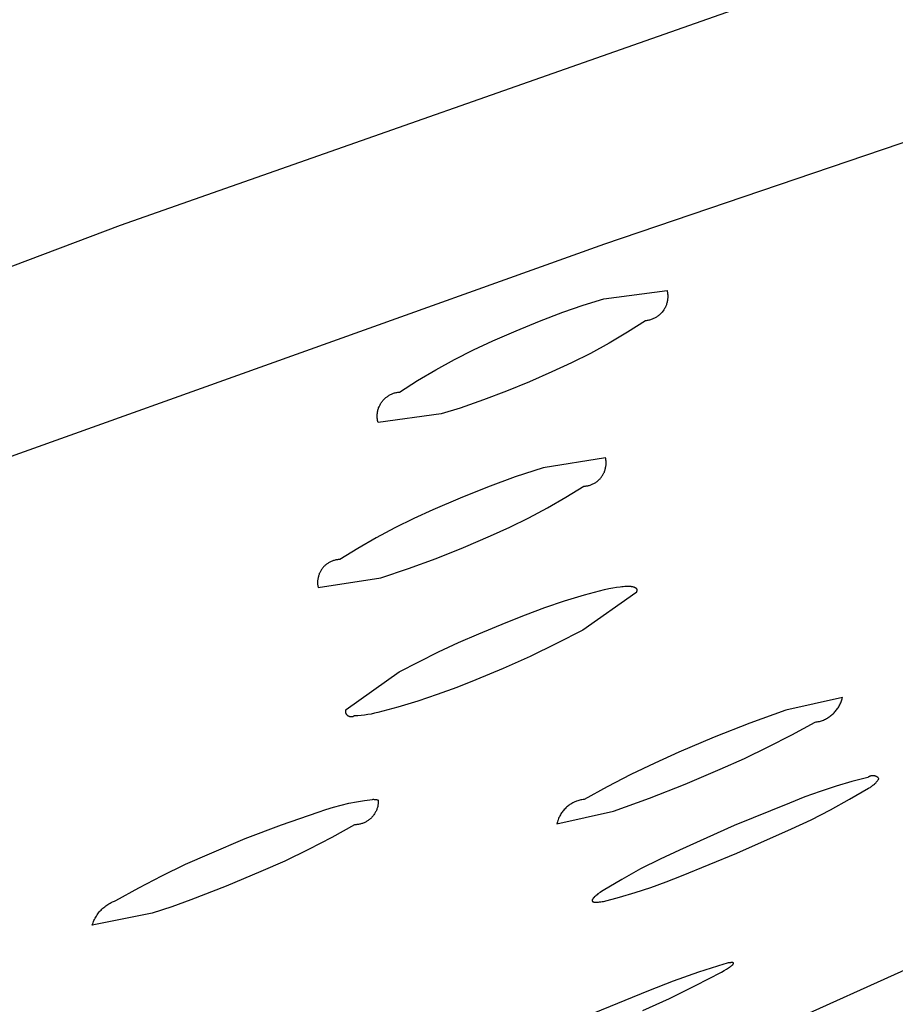
# Model space of a CAD drawing. Units: millimetres. Extents: x -531 to 732, y -796 to 877.
# Drawn here: x -306 to -297, y -272 to -261 of the extents above; entities that cross this region are included whole.
import ezdxf

# ---------------------------------------------------------------- set-up
doc = ezdxf.new("R2010")
doc.units = ezdxf.units.MM
doc.header["$MEASUREMENT"] = 0
doc.layers.add('Default', color=7, linetype='Continuous', true_color=0x000000)

msp = doc.modelspace()

# ---------------------------------------------------------------- linework, layer by layer
at = {"layer": 'Default', "color": 7, "true_color": 0xffffff}
for p, q in [((-295.983, -259.784), (-305.354, -263.077)), ((-299.855, -263.285), (-295.453, -261.789)), ((-305.354, -263.077), (-319.605, -268.457)), ((-309.154, -266.617), (-299.855, -263.285)), ((-299.867, -263.911), (-299.15, -263.817)), ((-299.15, -263.817), (-299.148, -263.826)), ((-299.148, -263.826), (-299.146, -263.835)), ((-299.146, -263.835), (-299.144, -263.845)), ((-299.144, -263.845), (-299.143, -263.854)), ((-299.143, -263.854), (-299.142, -263.864)), ((-299.142, -263.902), (-299.143, -263.912)), ((-299.142, -263.864), (-299.142, -263.873)), ((-299.142, -263.873), (-299.142, -263.883)), ((-299.142, -263.883), (-299.142, -263.892)), ((-299.142, -263.892), (-299.142, -263.902)), ((-300.33, -264.063), (-300.1, -263.984)), ((-300.1, -263.984), (-299.867, -263.911)), ((-299.172, -264.012), (-299.177, -264.02)), ((-299.168, -264.003), (-299.172, -264.012)), ((-299.164, -263.995), (-299.168, -264.003)), ((-299.161, -263.986), (-299.164, -263.995)), ((-299.157, -263.977), (-299.161, -263.986)), ((-299.154, -263.968), (-299.157, -263.977)), ((-299.151, -263.959), (-299.154, -263.968)), ((-299.149, -263.949), (-299.151, -263.959)), ((-299.147, -263.94), (-299.149, -263.949)), ((-299.145, -263.931), (-299.147, -263.94)), ((-299.144, -263.921), (-299.145, -263.931)), ((-299.143, -263.912), (-299.144, -263.921)), ((-300.598, -264.165), (-300.33, -264.063)), ((-299.285, -264.127), (-299.293, -264.131)), ((-299.276, -264.122), (-299.285, -264.127)), ((-299.268, -264.117), (-299.276, -264.122)), ((-299.26, -264.112), (-299.268, -264.117)), ((-299.253, -264.106), (-299.26, -264.112)), ((-299.245, -264.1), (-299.253, -264.106)), ((-299.238, -264.094), (-299.245, -264.1)), ((-299.23, -264.088), (-299.238, -264.094)), ((-299.223, -264.081), (-299.23, -264.088)), ((-299.217, -264.074), (-299.223, -264.081)), ((-299.21, -264.067), (-299.217, -264.074)), ((-299.204, -264.06), (-299.21, -264.067)), ((-299.198, -264.052), (-299.204, -264.06)), ((-299.192, -264.045), (-299.198, -264.052)), ((-299.187, -264.037), (-299.192, -264.045)), ((-299.182, -264.029), (-299.187, -264.037)), ((-299.177, -264.02), (-299.182, -264.029)), ((-300.863, -264.274), (-300.598, -264.165)), ((-299.394, -264.16), (-299.598, -264.29)), ((-299.385, -264.159), (-299.394, -264.16)), ((-299.375, -264.157), (-299.385, -264.159)), ((-299.366, -264.156), (-299.375, -264.157)), ((-299.356, -264.154), (-299.366, -264.156)), ((-299.347, -264.151), (-299.356, -264.154)), ((-299.338, -264.149), (-299.347, -264.151)), ((-299.329, -264.146), (-299.338, -264.149)), ((-299.32, -264.143), (-299.329, -264.146)), ((-299.311, -264.139), (-299.32, -264.143)), ((-299.302, -264.135), (-299.311, -264.139)), ((-299.293, -264.131), (-299.302, -264.135)), ((-301.125, -264.389), (-300.863, -264.274)), ((-299.598, -264.29), (-299.806, -264.413)), ((-301.345, -264.49), (-301.125, -264.389)), ((-299.806, -264.413), (-300.018, -264.529)), ((-301.562, -264.599), (-301.345, -264.49)), ((-300.018, -264.529), (-300.235, -264.638)), ((-301.774, -264.715), (-301.562, -264.599)), ((-300.235, -264.638), (-300.455, -264.739)), ((-301.982, -264.839), (-301.774, -264.715)), ((-300.455, -264.739), (-300.711, -264.852)), ((-302.186, -264.969), (-301.982, -264.839)), ((-300.711, -264.852), (-300.97, -264.958)), ((-302.333, -265.026), (-302.325, -265.021)), ((-302.325, -265.021), (-302.318, -265.015)), ((-302.318, -265.015), (-302.31, -265.01)), ((-302.31, -265.01), (-302.302, -265.005)), ((-302.302, -265.005), (-302.294, -265.001)), ((-302.294, -265.001), (-302.285, -264.996)), ((-302.285, -264.996), (-302.277, -264.992)), ((-302.277, -264.992), (-302.268, -264.989)), ((-302.268, -264.989), (-302.259, -264.985)), ((-302.259, -264.985), (-302.251, -264.982)), ((-302.251, -264.982), (-302.242, -264.979)), ((-302.242, -264.979), (-302.233, -264.977)), ((-302.233, -264.977), (-302.223, -264.975)), ((-302.223, -264.975), (-302.214, -264.973)), ((-302.214, -264.973), (-302.205, -264.971)), ((-302.205, -264.971), (-302.196, -264.97)), ((-302.196, -264.97), (-302.186, -264.969)), ((-300.97, -264.958), (-301.231, -265.058)), ((-302.417, -265.137), (-302.413, -265.128)), ((-302.413, -265.128), (-302.409, -265.12)), ((-302.409, -265.12), (-302.405, -265.112)), ((-302.405, -265.112), (-302.4, -265.103)), ((-302.4, -265.103), (-302.396, -265.095)), ((-302.396, -265.095), (-302.39, -265.088)), ((-302.39, -265.088), (-302.385, -265.08)), ((-302.385, -265.08), (-302.379, -265.073)), ((-302.379, -265.073), (-302.373, -265.065)), ((-302.373, -265.065), (-302.367, -265.058)), ((-302.367, -265.058), (-302.361, -265.051)), ((-302.361, -265.051), (-302.354, -265.045)), ((-302.354, -265.045), (-302.347, -265.038)), ((-302.347, -265.038), (-302.34, -265.032)), ((-302.34, -265.032), (-302.333, -265.026)), ((-301.231, -265.058), (-301.496, -265.15)), ((-302.438, -265.238), (-302.437, -265.228)), ((-302.438, -265.247), (-302.438, -265.238)), ((-302.437, -265.219), (-302.436, -265.209)), ((-302.437, -265.228), (-302.437, -265.219)), ((-302.436, -265.209), (-302.435, -265.2)), ((-302.435, -265.2), (-302.433, -265.191)), ((-302.433, -265.191), (-302.431, -265.182)), ((-302.431, -265.182), (-302.429, -265.173)), ((-302.429, -265.173), (-302.426, -265.164)), ((-301.711, -265.216), (-302.428, -265.312)), ((-302.426, -265.164), (-302.424, -265.155)), ((-302.424, -265.155), (-302.421, -265.146)), ((-302.421, -265.146), (-302.417, -265.137)), ((-301.496, -265.15), (-301.711, -265.216)), ((-302.437, -265.256), (-302.438, -265.247)), ((-302.437, -265.266), (-302.437, -265.256)), ((-302.436, -265.275), (-302.437, -265.266)), ((-302.434, -265.284), (-302.436, -265.275)), ((-302.433, -265.293), (-302.434, -265.284)), ((-302.431, -265.303), (-302.433, -265.293)), ((-302.428, -265.312), (-302.431, -265.303)), ((-299.847, -265.716), (-300.555, -265.827)), ((-299.845, -265.725), (-299.847, -265.716)), ((-299.844, -265.734), (-299.845, -265.725)), ((-299.843, -265.743), (-299.844, -265.734)), ((-299.842, -265.752), (-299.843, -265.743)), ((-299.843, -265.806), (-299.842, -265.797)), ((-299.841, -265.761), (-299.842, -265.752)), ((-299.842, -265.797), (-299.841, -265.788)), ((-299.841, -265.77), (-299.841, -265.761)), ((-299.841, -265.779), (-299.841, -265.77)), ((-299.841, -265.788), (-299.841, -265.779)), ((-300.555, -265.827), (-300.873, -265.932)), ((-299.888, -265.924), (-299.883, -265.916)), ((-299.883, -265.916), (-299.878, -265.908)), ((-299.878, -265.908), (-299.873, -265.901)), ((-299.873, -265.901), (-299.869, -265.893)), ((-299.869, -265.893), (-299.865, -265.884)), ((-299.865, -265.884), (-299.861, -265.876)), ((-299.861, -265.876), (-299.858, -265.868)), ((-299.858, -265.868), (-299.855, -265.859)), ((-299.855, -265.859), (-299.852, -265.851)), ((-299.852, -265.851), (-299.85, -265.842)), ((-299.85, -265.842), (-299.848, -265.833)), ((-299.848, -265.833), (-299.846, -265.824)), ((-299.846, -265.824), (-299.844, -265.815)), ((-299.844, -265.815), (-299.843, -265.806)), ((-300.873, -265.932), (-301.187, -266.046)), ((-300.041, -266.029), (-300.032, -266.027)), ((-300.032, -266.027), (-300.023, -266.024)), ((-300.023, -266.024), (-300.015, -266.021)), ((-300.015, -266.021), (-300.006, -266.018)), ((-300.006, -266.018), (-299.998, -266.015)), ((-299.998, -266.015), (-299.99, -266.011)), ((-299.99, -266.011), (-299.982, -266.007)), ((-299.982, -266.007), (-299.974, -266.002)), ((-299.974, -266.002), (-299.966, -265.998)), ((-299.966, -265.998), (-299.958, -265.993)), ((-299.958, -265.993), (-299.951, -265.988)), ((-299.951, -265.988), (-299.943, -265.982)), ((-299.943, -265.982), (-299.936, -265.977)), ((-299.936, -265.977), (-299.93, -265.971)), ((-299.93, -265.971), (-299.923, -265.965)), ((-299.923, -265.965), (-299.916, -265.958)), ((-299.916, -265.958), (-299.91, -265.952)), ((-299.91, -265.952), (-299.904, -265.945)), ((-299.904, -265.945), (-299.898, -265.938)), ((-299.898, -265.938), (-299.893, -265.931)), ((-299.893, -265.931), (-299.888, -265.924)), ((-301.187, -266.046), (-301.498, -266.171)), ((-300.298, -266.162), (-300.094, -266.037)), ((-300.094, -266.037), (-300.085, -266.036)), ((-300.085, -266.036), (-300.076, -266.035)), ((-300.076, -266.035), (-300.067, -266.034)), ((-300.067, -266.034), (-300.058, -266.033)), ((-300.058, -266.033), (-300.049, -266.031)), ((-300.049, -266.031), (-300.041, -266.029)), ((-301.498, -266.171), (-301.805, -266.305)), ((-300.506, -266.282), (-300.298, -266.162)), ((-301.805, -266.305), (-302.023, -266.404)), ((-300.718, -266.395), (-300.506, -266.282)), ((-302.023, -266.404), (-302.238, -266.51)), ((-300.932, -266.501), (-300.718, -266.395)), ((-302.238, -266.51), (-302.45, -266.623)), ((-301.151, -266.6), (-300.932, -266.501)), ((-302.45, -266.623), (-302.658, -266.743)), ((-301.457, -266.734), (-301.151, -266.6)), ((-302.658, -266.743), (-302.862, -266.869)), ((-301.767, -266.858), (-301.457, -266.734)), ((-303.012, -266.922), (-303.019, -266.928)), ((-303.005, -266.917), (-303.012, -266.922)), ((-302.998, -266.912), (-303.005, -266.917)), ((-302.99, -266.907), (-302.998, -266.912)), ((-302.982, -266.902), (-302.99, -266.907)), ((-302.974, -266.898), (-302.982, -266.902)), ((-302.966, -266.894), (-302.974, -266.898)), ((-302.958, -266.89), (-302.966, -266.894)), ((-302.95, -266.887), (-302.958, -266.89)), ((-302.941, -266.884), (-302.95, -266.887)), ((-302.933, -266.881), (-302.941, -266.884)), ((-302.924, -266.878), (-302.933, -266.881)), ((-302.915, -266.876), (-302.924, -266.878)), ((-302.906, -266.874), (-302.915, -266.876)), ((-302.898, -266.872), (-302.906, -266.874)), ((-302.889, -266.871), (-302.898, -266.872)), ((-302.88, -266.87), (-302.889, -266.871)), ((-302.871, -266.869), (-302.88, -266.87)), ((-302.862, -266.869), (-302.871, -266.869)), ((-302.081, -266.972), (-301.767, -266.858)), ((-303.094, -267.029), (-303.097, -267.037)), ((-303.09, -267.02), (-303.094, -267.029)), ((-303.086, -267.012), (-303.09, -267.02)), ((-303.082, -267.004), (-303.086, -267.012)), ((-303.078, -266.996), (-303.082, -267.004)), ((-303.073, -266.989), (-303.078, -266.996)), ((-303.068, -266.981), (-303.073, -266.989)), ((-303.063, -266.974), (-303.068, -266.981)), ((-303.057, -266.967), (-303.063, -266.974)), ((-303.052, -266.96), (-303.057, -266.967)), ((-303.046, -266.953), (-303.052, -266.96)), ((-303.039, -266.946), (-303.046, -266.953)), ((-303.033, -266.94), (-303.039, -266.946)), ((-303.026, -266.934), (-303.033, -266.94)), ((-303.019, -266.928), (-303.026, -266.934)), ((-302.398, -267.076), (-302.081, -266.972)), ((-303.113, -267.107), (-303.114, -267.116)), ((-303.114, -267.116), (-303.114, -267.125)), ((-303.114, -267.125), (-303.114, -267.134)), ((-303.114, -267.134), (-303.113, -267.143)), ((-303.112, -267.098), (-303.113, -267.107)), ((-303.113, -267.143), (-303.113, -267.152)), ((-303.111, -267.089), (-303.112, -267.098)), ((-303.109, -267.08), (-303.111, -267.089)), ((-303.108, -267.072), (-303.109, -267.08)), ((-303.105, -267.063), (-303.108, -267.072)), ((-303.107, -267.188), (-302.398, -267.076)), ((-303.103, -267.054), (-303.105, -267.063)), ((-303.1, -267.046), (-303.103, -267.054)), ((-303.097, -267.037), (-303.1, -267.046)), ((-303.113, -267.152), (-303.112, -267.161)), ((-303.112, -267.161), (-303.11, -267.17)), ((-303.11, -267.17), (-303.109, -267.179)), ((-303.109, -267.179), (-303.107, -267.188)), ((-299.502, -267.247), (-300.106, -267.67)), ((-300.087, -267.271), (-299.861, -267.21)), ((-299.861, -267.21), (-299.811, -267.199)), ((-299.811, -267.199), (-299.765, -267.19)), ((-299.765, -267.19), (-299.722, -267.183)), ((-299.722, -267.183), (-299.683, -267.177)), ((-299.683, -267.177), (-299.664, -267.175)), ((-299.664, -267.175), (-299.647, -267.173)), ((-299.647, -267.173), (-299.63, -267.172)), ((-299.63, -267.172), (-299.614, -267.171)), ((-299.614, -267.171), (-299.6, -267.171)), ((-299.6, -267.171), (-299.586, -267.171)), ((-299.586, -267.171), (-299.579, -267.171)), ((-299.579, -267.171), (-299.573, -267.171)), ((-299.573, -267.171), (-299.567, -267.172)), ((-299.567, -267.172), (-299.561, -267.172)), ((-299.561, -267.172), (-299.555, -267.173)), ((-299.555, -267.173), (-299.55, -267.174)), ((-299.55, -267.174), (-299.544, -267.174)), ((-299.544, -267.174), (-299.54, -267.175)), ((-299.54, -267.175), (-299.535, -267.177)), ((-299.535, -267.177), (-299.533, -267.177)), ((-299.533, -267.177), (-299.53, -267.178)), ((-299.53, -267.178), (-299.528, -267.178)), ((-299.528, -267.178), (-299.526, -267.179)), ((-299.526, -267.179), (-299.524, -267.18)), ((-299.524, -267.18), (-299.522, -267.181)), ((-299.522, -267.181), (-299.52, -267.181)), ((-299.52, -267.181), (-299.519, -267.182)), ((-299.519, -267.182), (-299.517, -267.183)), ((-299.517, -267.183), (-299.515, -267.184)), ((-299.515, -267.184), (-299.514, -267.185)), ((-299.514, -267.185), (-299.512, -267.185)), ((-299.512, -267.185), (-299.51, -267.186)), ((-299.51, -267.186), (-299.509, -267.187)), ((-299.509, -267.187), (-299.508, -267.188)), ((-299.508, -267.188), (-299.507, -267.189)), ((-299.507, -267.189), (-299.506, -267.189)), ((-299.506, -267.189), (-299.506, -267.19)), ((-299.506, -267.19), (-299.505, -267.19)), ((-299.505, -267.19), (-299.504, -267.191)), ((-299.504, -267.191), (-299.504, -267.191)), ((-299.504, -267.191), (-299.503, -267.192)), ((-299.503, -267.192), (-299.503, -267.192)), ((-299.503, -267.192), (-299.502, -267.193)), ((-299.502, -267.193), (-299.502, -267.193)), ((-299.502, -267.193), (-299.501, -267.194)), ((-299.501, -267.245), (-299.502, -267.247)), ((-299.501, -267.194), (-299.501, -267.195)), ((-299.501, -267.195), (-299.5, -267.195)), ((-299.5, -267.243), (-299.501, -267.245)), ((-299.5, -267.195), (-299.5, -267.196)), ((-299.5, -267.196), (-299.499, -267.196)), ((-299.499, -267.241), (-299.5, -267.243)), ((-299.499, -267.196), (-299.499, -267.197)), ((-299.499, -267.197), (-299.498, -267.198)), ((-299.498, -267.239), (-299.499, -267.241)), ((-299.498, -267.198), (-299.498, -267.198)), ((-299.498, -267.198), (-299.498, -267.199)), ((-299.498, -267.199), (-299.497, -267.199)), ((-299.497, -267.237), (-299.498, -267.239)), ((-299.497, -267.199), (-299.497, -267.2)), ((-299.497, -267.2), (-299.497, -267.201)), ((-299.497, -267.201), (-299.496, -267.201)), ((-299.496, -267.233), (-299.497, -267.235)), ((-299.497, -267.235), (-299.497, -267.237)), ((-299.496, -267.201), (-299.496, -267.202)), ((-299.496, -267.202), (-299.496, -267.203)), ((-299.496, -267.203), (-299.495, -267.203)), ((-299.495, -267.231), (-299.496, -267.233)), ((-299.495, -267.203), (-299.495, -267.204)), ((-299.495, -267.204), (-299.495, -267.205)), ((-299.495, -267.205), (-299.495, -267.205)), ((-299.495, -267.205), (-299.494, -267.206)), ((-299.494, -267.228), (-299.495, -267.23)), ((-299.495, -267.23), (-299.495, -267.231)), ((-299.494, -267.206), (-299.494, -267.207)), ((-299.494, -267.207), (-299.494, -267.207)), ((-299.494, -267.207), (-299.494, -267.208)), ((-299.494, -267.208), (-299.494, -267.209)), ((-299.494, -267.209), (-299.493, -267.21)), ((-299.493, -267.223), (-299.494, -267.224)), ((-299.494, -267.224), (-299.494, -267.226)), ((-299.494, -267.226), (-299.494, -267.228)), ((-299.493, -267.21), (-299.493, -267.21)), ((-299.493, -267.21), (-299.493, -267.211)), ((-299.493, -267.211), (-299.493, -267.212)), ((-299.493, -267.212), (-299.493, -267.212)), ((-299.493, -267.212), (-299.493, -267.213)), ((-299.493, -267.213), (-299.493, -267.214)), ((-299.493, -267.214), (-299.493, -267.215)), ((-299.493, -267.215), (-299.493, -267.216)), ((-299.493, -267.216), (-299.493, -267.216)), ((-299.493, -267.216), (-299.493, -267.217)), ((-299.493, -267.217), (-299.493, -267.218)), ((-299.493, -267.218), (-299.493, -267.219)), ((-299.493, -267.219), (-299.493, -267.219)), ((-299.493, -267.219), (-299.493, -267.22)), ((-299.493, -267.22), (-299.493, -267.221)), ((-299.493, -267.221), (-299.493, -267.223)), ((-300.535, -267.414), (-300.312, -267.339)), ((-300.312, -267.339), (-300.087, -267.271)), ((-300.755, -267.495), (-300.535, -267.414)), ((-301.286, -267.712), (-300.973, -267.582)), ((-300.973, -267.582), (-300.755, -267.495)), ((-300.106, -267.67), (-300.403, -267.823)), ((-301.742, -267.917), (-301.515, -267.811)), ((-301.515, -267.811), (-301.286, -267.712)), ((-301.966, -268.028), (-301.742, -267.917)), ((-300.403, -267.823), (-300.704, -267.968)), ((-302.187, -268.145), (-301.966, -268.028)), ((-300.704, -267.968), (-301.009, -268.105)), ((-302.79, -268.569), (-302.187, -268.145)), ((-301.009, -268.105), (-301.318, -268.233)), ((-301.318, -268.233), (-301.536, -268.32)), ((-301.536, -268.32), (-301.756, -268.401)), ((-301.978, -268.475), (-302.203, -268.543)), ((-301.756, -268.401), (-301.978, -268.475)), ((-289.671, -268.475), (-298.181, -272.304)), ((-297.161, -268.436), (-297.801, -268.578)), ((-297.18, -268.495), (-297.175, -268.483)), ((-297.175, -268.483), (-297.171, -268.472)), ((-297.171, -268.472), (-297.168, -268.46)), ((-297.168, -268.46), (-297.164, -268.448)), ((-297.164, -268.448), (-297.161, -268.436)), ((-302.795, -268.592), (-302.794, -268.589)), ((-302.795, -268.594), (-302.795, -268.592)), ((-302.795, -268.596), (-302.795, -268.594)), ((-302.794, -268.598), (-302.795, -268.596)), ((-302.794, -268.583), (-302.793, -268.581)), ((-302.794, -268.585), (-302.794, -268.583)), ((-302.794, -268.587), (-302.794, -268.585)), ((-302.794, -268.589), (-302.794, -268.587)), ((-302.794, -268.6), (-302.794, -268.598)), ((-302.793, -268.579), (-302.792, -268.577)), ((-302.793, -268.581), (-302.793, -268.579)), ((-302.792, -268.575), (-302.791, -268.573)), ((-302.792, -268.577), (-302.792, -268.575)), ((-302.791, -268.573), (-302.79, -268.571)), ((-302.79, -268.571), (-302.79, -268.569)), ((-302.203, -268.543), (-302.429, -268.605)), ((-297.801, -268.578), (-298.21, -268.725)), ((-297.254, -268.607), (-297.245, -268.598)), ((-297.245, -268.598), (-297.237, -268.589)), ((-297.237, -268.589), (-297.23, -268.58)), ((-297.23, -268.58), (-297.222, -268.57)), ((-297.222, -268.57), (-297.215, -268.56)), ((-297.215, -268.56), (-297.208, -268.55)), ((-297.208, -268.55), (-297.202, -268.539)), ((-297.202, -268.539), (-297.196, -268.528)), ((-297.196, -268.528), (-297.19, -268.517)), ((-297.19, -268.517), (-297.185, -268.506)), ((-297.185, -268.506), (-297.18, -268.495)), ((-302.794, -268.602), (-302.794, -268.6)), ((-302.794, -268.604), (-302.794, -268.602)), ((-302.793, -268.607), (-302.794, -268.604)), ((-302.793, -268.609), (-302.793, -268.607)), ((-302.792, -268.611), (-302.793, -268.609)), ((-302.791, -268.613), (-302.792, -268.611)), ((-302.791, -268.615), (-302.791, -268.613)), ((-302.79, -268.617), (-302.791, -268.615)), ((-302.789, -268.619), (-302.79, -268.617)), ((-302.788, -268.621), (-302.789, -268.619)), ((-302.787, -268.623), (-302.788, -268.621)), ((-302.786, -268.624), (-302.787, -268.623)), ((-302.785, -268.626), (-302.786, -268.624)), ((-302.784, -268.628), (-302.785, -268.626)), ((-302.782, -268.63), (-302.784, -268.628)), ((-302.781, -268.632), (-302.782, -268.63)), ((-302.78, -268.633), (-302.781, -268.632)), ((-302.778, -268.635), (-302.78, -268.633)), ((-302.777, -268.636), (-302.778, -268.635)), ((-302.775, -268.638), (-302.777, -268.636)), ((-302.774, -268.639), (-302.775, -268.638)), ((-302.772, -268.641), (-302.774, -268.639)), ((-302.77, -268.642), (-302.772, -268.641)), ((-302.769, -268.643), (-302.77, -268.642)), ((-302.767, -268.645), (-302.769, -268.643)), ((-302.765, -268.646), (-302.767, -268.645)), ((-302.763, -268.647), (-302.765, -268.646)), ((-302.761, -268.648), (-302.763, -268.647)), ((-302.759, -268.649), (-302.761, -268.648)), ((-302.757, -268.65), (-302.759, -268.649)), ((-302.755, -268.651), (-302.757, -268.65)), ((-302.753, -268.651), (-302.755, -268.651)), ((-302.751, -268.652), (-302.753, -268.651)), ((-302.749, -268.653), (-302.751, -268.652)), ((-302.747, -268.653), (-302.749, -268.653)), ((-302.745, -268.654), (-302.747, -268.653)), ((-302.743, -268.654), (-302.745, -268.654)), ((-302.741, -268.654), (-302.743, -268.654)), ((-302.739, -268.655), (-302.741, -268.654)), ((-302.737, -268.655), (-302.739, -268.655)), ((-302.735, -268.655), (-302.737, -268.655)), ((-302.732, -268.655), (-302.735, -268.655)), ((-302.73, -268.655), (-302.732, -268.655)), ((-302.728, -268.655), (-302.73, -268.655)), ((-302.726, -268.654), (-302.728, -268.655)), ((-302.724, -268.654), (-302.726, -268.654)), ((-302.722, -268.654), (-302.724, -268.654)), ((-302.72, -268.653), (-302.722, -268.654)), ((-302.717, -268.653), (-302.72, -268.653)), ((-302.715, -268.652), (-302.717, -268.653)), ((-302.713, -268.652), (-302.715, -268.652)), ((-302.711, -268.651), (-302.713, -268.652)), ((-302.709, -268.65), (-302.711, -268.651)), ((-302.707, -268.649), (-302.709, -268.65)), ((-302.705, -268.648), (-302.707, -268.649)), ((-302.703, -268.647), (-302.705, -268.648)), ((-302.702, -268.646), (-302.703, -268.647)), ((-302.7, -268.645), (-302.702, -268.646)), ((-302.698, -268.644), (-302.7, -268.645)), ((-302.659, -268.642), (-302.698, -268.644)), ((-302.62, -268.639), (-302.659, -268.642)), ((-302.582, -268.634), (-302.62, -268.639)), ((-302.543, -268.629), (-302.582, -268.634)), ((-302.505, -268.622), (-302.543, -268.629)), ((-302.467, -268.614), (-302.505, -268.622)), ((-302.429, -268.605), (-302.467, -268.614)), ((-297.458, -268.712), (-297.446, -268.71)), ((-297.446, -268.71), (-297.434, -268.708)), ((-297.434, -268.708), (-297.422, -268.705)), ((-297.422, -268.705), (-297.41, -268.702)), ((-297.41, -268.702), (-297.399, -268.698)), ((-297.399, -268.698), (-297.387, -268.694)), ((-297.387, -268.694), (-297.375, -268.69)), ((-297.375, -268.69), (-297.364, -268.685)), ((-297.364, -268.685), (-297.353, -268.68)), ((-297.353, -268.68), (-297.342, -268.674)), ((-297.342, -268.674), (-297.331, -268.668)), ((-297.331, -268.668), (-297.321, -268.662)), ((-297.321, -268.662), (-297.31, -268.655)), ((-297.31, -268.655), (-297.3, -268.648)), ((-297.3, -268.648), (-297.29, -268.64)), ((-297.29, -268.64), (-297.281, -268.633)), ((-297.281, -268.633), (-297.272, -268.625)), ((-297.272, -268.625), (-297.263, -268.616)), ((-297.263, -268.616), (-297.254, -268.607)), ((-298.21, -268.725), (-298.615, -268.885)), ((-297.734, -268.858), (-297.471, -268.714)), ((-297.471, -268.714), (-297.458, -268.712)), ((-298.615, -268.885), (-299.015, -269.056)), ((-298.001, -268.995), (-297.734, -268.858)), ((-298.272, -269.125), (-298.001, -268.995)), ((-299.015, -269.056), (-299.289, -269.179)), ((-298.546, -269.248), (-298.272, -269.125)), ((-299.289, -269.179), (-299.56, -269.309)), ((-298.945, -269.419), (-298.546, -269.248)), ((-299.56, -269.309), (-299.827, -269.447)), ((-296.873, -269.342), (-297.054, -269.389)), ((-296.87, -269.34), (-296.873, -269.342)), ((-296.868, -269.338), (-296.87, -269.34)), ((-296.865, -269.336), (-296.868, -269.338)), ((-296.863, -269.335), (-296.865, -269.336)), ((-296.86, -269.333), (-296.863, -269.335)), ((-296.857, -269.332), (-296.86, -269.333)), ((-296.854, -269.33), (-296.857, -269.332)), ((-296.851, -269.329), (-296.854, -269.33)), ((-296.848, -269.328), (-296.851, -269.329)), ((-296.845, -269.327), (-296.848, -269.328)), ((-296.842, -269.326), (-296.845, -269.327)), ((-296.839, -269.325), (-296.842, -269.326)), ((-296.836, -269.324), (-296.839, -269.325)), ((-296.833, -269.323), (-296.836, -269.324)), ((-296.83, -269.323), (-296.833, -269.323)), ((-296.827, -269.322), (-296.83, -269.323)), ((-296.824, -269.322), (-296.827, -269.322)), ((-296.821, -269.322), (-296.824, -269.322)), ((-296.817, -269.322), (-296.821, -269.322)), ((-296.814, -269.322), (-296.817, -269.322)), ((-296.811, -269.322), (-296.814, -269.322)), ((-296.808, -269.322), (-296.811, -269.322)), ((-296.805, -269.322), (-296.808, -269.322)), ((-296.802, -269.323), (-296.805, -269.322)), ((-296.799, -269.323), (-296.802, -269.323)), ((-296.796, -269.324), (-296.799, -269.323)), ((-296.792, -269.325), (-296.796, -269.324)), ((-296.789, -269.326), (-296.792, -269.325)), ((-296.786, -269.327), (-296.789, -269.326)), ((-296.783, -269.328), (-296.786, -269.327)), ((-296.781, -269.329), (-296.783, -269.328)), ((-296.778, -269.33), (-296.781, -269.329)), ((-296.775, -269.332), (-296.778, -269.33)), ((-296.772, -269.333), (-296.775, -269.332)), ((-296.769, -269.335), (-296.772, -269.333)), ((-296.77, -269.388), (-296.763, -269.38)), ((-296.767, -269.336), (-296.769, -269.335)), ((-296.764, -269.338), (-296.767, -269.336)), ((-296.761, -269.34), (-296.764, -269.338)), ((-296.763, -269.38), (-296.757, -269.372)), ((-296.759, -269.342), (-296.761, -269.34)), ((-296.756, -269.344), (-296.759, -269.342)), ((-296.757, -269.372), (-296.751, -269.364)), ((-296.754, -269.346), (-296.756, -269.344)), ((-296.752, -269.348), (-296.754, -269.346)), ((-296.75, -269.351), (-296.752, -269.348)), ((-296.751, -269.364), (-296.746, -269.355)), ((-296.748, -269.353), (-296.75, -269.351)), ((-296.746, -269.355), (-296.748, -269.353)), ((-299.827, -269.447), (-300.091, -269.591)), ((-299.35, -269.578), (-298.945, -269.419)), ((-297.233, -269.442), (-297.411, -269.5)), ((-297.054, -269.389), (-297.233, -269.442)), ((-297.078, -269.59), (-296.865, -269.464)), ((-296.865, -269.464), (-296.856, -269.459)), ((-296.856, -269.459), (-296.847, -269.454)), ((-296.847, -269.454), (-296.838, -269.448)), ((-296.838, -269.448), (-296.83, -269.443)), ((-296.83, -269.443), (-296.822, -269.437)), ((-296.822, -269.437), (-296.814, -269.431)), ((-296.814, -269.431), (-296.806, -269.424)), ((-296.806, -269.424), (-296.798, -269.417)), ((-296.798, -269.417), (-296.791, -269.41)), ((-296.791, -269.41), (-296.783, -269.403)), ((-296.783, -269.403), (-296.776, -269.396)), ((-296.776, -269.396), (-296.77, -269.388)), ((-302.671, -269.617), (-302.582, -269.602)), ((-302.582, -269.602), (-302.492, -269.591)), ((-302.492, -269.591), (-302.485, -269.59)), ((-302.485, -269.59), (-302.479, -269.59)), ((-302.479, -269.59), (-302.472, -269.591)), ((-302.472, -269.591), (-302.465, -269.591)), ((-302.465, -269.591), (-302.458, -269.592)), ((-302.458, -269.592), (-302.452, -269.592)), ((-302.452, -269.592), (-302.445, -269.593)), ((-302.445, -269.593), (-302.438, -269.595)), ((-302.438, -269.595), (-302.432, -269.596)), ((-302.432, -269.596), (-302.425, -269.598)), ((-302.425, -269.598), (-302.425, -269.607)), ((-300.151, -269.603), (-300.163, -269.606)), ((-300.139, -269.6), (-300.151, -269.603)), ((-300.128, -269.597), (-300.139, -269.6)), ((-300.115, -269.594), (-300.128, -269.597)), ((-300.103, -269.592), (-300.115, -269.594)), ((-300.091, -269.591), (-300.103, -269.592)), ((-299.758, -269.726), (-299.35, -269.578)), ((-297.586, -269.563), (-297.76, -269.632)), ((-297.411, -269.5), (-297.586, -269.563)), ((-297.294, -269.709), (-297.078, -269.59)), ((-303.106, -269.734), (-303.021, -269.705)), ((-303.021, -269.705), (-302.934, -269.678)), ((-302.934, -269.678), (-302.847, -269.655)), ((-302.847, -269.655), (-302.759, -269.634)), ((-302.759, -269.634), (-302.671, -269.617)), ((-302.447, -269.715), (-302.45, -269.724)), ((-302.443, -269.707), (-302.447, -269.715)), ((-302.44, -269.698), (-302.443, -269.707)), ((-302.437, -269.689), (-302.44, -269.698)), ((-302.434, -269.681), (-302.437, -269.689)), ((-302.432, -269.672), (-302.434, -269.681)), ((-302.43, -269.663), (-302.432, -269.672)), ((-302.429, -269.653), (-302.43, -269.663)), ((-302.427, -269.644), (-302.429, -269.653)), ((-302.426, -269.635), (-302.427, -269.644)), ((-302.425, -269.626), (-302.426, -269.635)), ((-302.425, -269.607), (-302.425, -269.617)), ((-302.425, -269.617), (-302.425, -269.626)), ((-300.324, -269.715), (-300.332, -269.725)), ((-300.316, -269.706), (-300.324, -269.715)), ((-300.307, -269.697), (-300.316, -269.706)), ((-300.299, -269.688), (-300.307, -269.697)), ((-300.29, -269.68), (-300.299, -269.688)), ((-300.28, -269.672), (-300.29, -269.68)), ((-300.271, -269.664), (-300.28, -269.672)), ((-300.261, -269.656), (-300.271, -269.664)), ((-300.251, -269.649), (-300.261, -269.656)), ((-300.241, -269.643), (-300.251, -269.649)), ((-300.23, -269.636), (-300.241, -269.643)), ((-300.22, -269.63), (-300.23, -269.636)), ((-300.209, -269.625), (-300.22, -269.63)), ((-300.197, -269.62), (-300.209, -269.625)), ((-300.186, -269.615), (-300.197, -269.62)), ((-300.175, -269.61), (-300.186, -269.615)), ((-300.163, -269.606), (-300.175, -269.61)), ((-297.76, -269.632), (-298.388, -269.888)), ((-297.515, -269.821), (-297.294, -269.709)), ((-303.522, -269.878), (-303.106, -269.734)), ((-302.531, -269.824), (-302.539, -269.829)), ((-302.524, -269.818), (-302.531, -269.824)), ((-302.517, -269.812), (-302.524, -269.818)), ((-302.51, -269.806), (-302.517, -269.812)), ((-302.503, -269.799), (-302.51, -269.806)), ((-302.497, -269.793), (-302.503, -269.799)), ((-302.491, -269.786), (-302.497, -269.793)), ((-302.485, -269.779), (-302.491, -269.786)), ((-302.479, -269.771), (-302.485, -269.779)), ((-302.474, -269.764), (-302.479, -269.771)), ((-302.468, -269.756), (-302.474, -269.764)), ((-302.464, -269.748), (-302.468, -269.756)), ((-302.459, -269.74), (-302.464, -269.748)), ((-302.455, -269.732), (-302.459, -269.74)), ((-302.45, -269.724), (-302.455, -269.732)), ((-300.399, -269.868), (-299.758, -269.726)), ((-300.385, -269.821), (-300.389, -269.832)), ((-300.381, -269.809), (-300.385, -269.821)), ((-300.376, -269.798), (-300.381, -269.809)), ((-300.371, -269.787), (-300.376, -269.798)), ((-300.365, -269.776), (-300.371, -269.787)), ((-300.359, -269.765), (-300.365, -269.776)), ((-300.353, -269.755), (-300.359, -269.765)), ((-300.346, -269.744), (-300.353, -269.755)), ((-300.339, -269.734), (-300.346, -269.744)), ((-300.332, -269.725), (-300.339, -269.734)), ((-297.739, -269.926), (-297.515, -269.821)), ((-303.934, -270.035), (-303.522, -269.878)), ((-302.695, -269.878), (-302.954, -270.024)), ((-302.686, -269.878), (-302.695, -269.878)), ((-302.677, -269.878), (-302.686, -269.878)), ((-302.668, -269.877), (-302.677, -269.878)), ((-302.658, -269.876), (-302.668, -269.877)), ((-302.649, -269.875), (-302.658, -269.876)), ((-302.64, -269.873), (-302.649, -269.875)), ((-302.631, -269.871), (-302.64, -269.873)), ((-302.622, -269.869), (-302.631, -269.871)), ((-302.613, -269.866), (-302.622, -269.869)), ((-302.604, -269.863), (-302.613, -269.866)), ((-302.596, -269.86), (-302.604, -269.863)), ((-302.587, -269.856), (-302.596, -269.86)), ((-302.579, -269.853), (-302.587, -269.856)), ((-302.57, -269.848), (-302.579, -269.853)), ((-302.562, -269.844), (-302.57, -269.848)), ((-302.554, -269.839), (-302.562, -269.844)), ((-302.546, -269.834), (-302.554, -269.839)), ((-302.539, -269.829), (-302.546, -269.834)), ((-300.396, -269.856), (-300.399, -269.868)), ((-300.393, -269.844), (-300.396, -269.856)), ((-300.389, -269.832), (-300.393, -269.844)), ((-298.388, -269.888), (-299.007, -270.165)), ((-298.357, -270.202), (-297.739, -269.926)), ((-304.34, -270.207), (-303.934, -270.035)), ((-302.954, -270.024), (-303.218, -270.161)), ((-303.218, -270.161), (-303.485, -270.29)), ((-304.611, -270.327), (-304.34, -270.207)), ((-299.229, -270.269), (-299.449, -270.38)), ((-299.007, -270.165), (-299.229, -270.269)), ((-298.984, -270.457), (-298.357, -270.202)), ((-304.879, -270.457), (-304.611, -270.327)), ((-303.485, -270.29), (-303.757, -270.41)), ((-299.449, -270.38), (-299.664, -270.498)), ((-305.143, -270.594), (-304.879, -270.457)), ((-303.757, -270.41), (-304.151, -270.576)), ((-299.664, -270.498), (-299.876, -270.623)), ((-299.158, -270.526), (-298.984, -270.457)), ((-305.402, -270.739), (-305.143, -270.594)), ((-304.151, -270.576), (-304.55, -270.731)), ((-299.511, -270.647), (-299.333, -270.589)), ((-299.333, -270.589), (-299.158, -270.526)), ((-299.993, -270.721), (-299.994, -270.723)), ((-299.992, -270.72), (-299.993, -270.721)), ((-299.991, -270.718), (-299.992, -270.72)), ((-299.99, -270.717), (-299.991, -270.718)), ((-299.989, -270.715), (-299.99, -270.717)), ((-299.987, -270.712), (-299.989, -270.715)), ((-299.984, -270.709), (-299.987, -270.712)), ((-299.981, -270.706), (-299.984, -270.709)), ((-299.978, -270.703), (-299.981, -270.706)), ((-299.975, -270.699), (-299.978, -270.703)), ((-299.971, -270.696), (-299.975, -270.699)), ((-299.963, -270.689), (-299.971, -270.696)), ((-299.954, -270.681), (-299.963, -270.689)), ((-299.944, -270.673), (-299.954, -270.681)), ((-299.934, -270.664), (-299.944, -270.673)), ((-299.909, -270.646), (-299.934, -270.664)), ((-299.881, -270.627), (-299.909, -270.646)), ((-299.876, -270.623), (-299.881, -270.627)), ((-299.871, -270.748), (-299.69, -270.7)), ((-299.69, -270.7), (-299.511, -270.647)), ((-305.56, -270.836), (-305.55, -270.826)), ((-305.55, -270.826), (-305.539, -270.817)), ((-305.539, -270.817), (-305.528, -270.808)), ((-305.528, -270.808), (-305.516, -270.799)), ((-305.516, -270.799), (-305.505, -270.791)), ((-305.505, -270.791), (-305.493, -270.783)), ((-305.493, -270.783), (-305.48, -270.775)), ((-305.48, -270.775), (-305.468, -270.768)), ((-305.468, -270.768), (-305.455, -270.761)), ((-305.455, -270.761), (-305.442, -270.755)), ((-305.442, -270.755), (-305.429, -270.749)), ((-305.429, -270.749), (-305.416, -270.744)), ((-305.416, -270.744), (-305.402, -270.739)), ((-304.768, -270.809), (-304.989, -270.882)), ((-304.55, -270.731), (-304.768, -270.809)), ((-299.999, -270.734), (-300, -270.735)), ((-300, -270.735), (-300, -270.735)), ((-300, -270.735), (-300, -270.736)), ((-300, -270.736), (-300, -270.737)), ((-300, -270.737), (-300, -270.737)), ((-300, -270.737), (-300, -270.738)), ((-300, -270.738), (-300, -270.738)), ((-300, -270.738), (-300, -270.739)), ((-300, -270.739), (-300, -270.739)), ((-300, -270.739), (-300, -270.74)), ((-300, -270.74), (-300, -270.74)), ((-300, -270.74), (-300, -270.741)), ((-300, -270.741), (-300, -270.741)), ((-300, -270.741), (-300, -270.742)), ((-300, -270.742), (-300, -270.742)), ((-300, -270.742), (-300, -270.742)), ((-300, -270.742), (-299.999, -270.742)), ((-299.998, -270.731), (-299.999, -270.731)), ((-299.999, -270.731), (-299.999, -270.732)), ((-299.999, -270.732), (-299.999, -270.733)), ((-299.999, -270.733), (-299.999, -270.733)), ((-299.999, -270.733), (-299.999, -270.734)), ((-299.999, -270.734), (-299.999, -270.734)), ((-299.999, -270.742), (-299.999, -270.743)), ((-299.999, -270.743), (-299.999, -270.743)), ((-299.999, -270.743), (-299.999, -270.743)), ((-299.999, -270.743), (-299.999, -270.743)), ((-299.999, -270.743), (-299.999, -270.744)), ((-299.999, -270.744), (-299.999, -270.744)), ((-299.999, -270.744), (-299.999, -270.744)), ((-299.999, -270.744), (-299.999, -270.744)), ((-299.999, -270.744), (-299.999, -270.744)), ((-299.999, -270.744), (-299.999, -270.745)), ((-299.999, -270.745), (-299.999, -270.745)), ((-299.999, -270.745), (-299.999, -270.745)), ((-299.999, -270.745), (-299.998, -270.745)), ((-299.997, -270.728), (-299.998, -270.729)), ((-299.998, -270.729), (-299.998, -270.73)), ((-299.998, -270.73), (-299.998, -270.73)), ((-299.998, -270.73), (-299.998, -270.731)), ((-299.998, -270.745), (-299.998, -270.745)), ((-299.998, -270.745), (-299.998, -270.746)), ((-299.998, -270.746), (-299.998, -270.746)), ((-299.998, -270.746), (-299.998, -270.746)), ((-299.998, -270.746), (-299.998, -270.746)), ((-299.998, -270.746), (-299.998, -270.747)), ((-299.998, -270.747), (-299.997, -270.747)), ((-299.996, -270.727), (-299.997, -270.728)), ((-299.997, -270.747), (-299.997, -270.747)), ((-299.997, -270.747), (-299.997, -270.748)), ((-299.997, -270.748), (-299.996, -270.748)), ((-299.995, -270.724), (-299.996, -270.725)), ((-299.996, -270.725), (-299.996, -270.727)), ((-299.996, -270.748), (-299.996, -270.748)), ((-299.996, -270.748), (-299.996, -270.749)), ((-299.996, -270.749), (-299.995, -270.749)), ((-299.994, -270.723), (-299.995, -270.724)), ((-299.995, -270.749), (-299.995, -270.75)), ((-299.995, -270.75), (-299.995, -270.75)), ((-299.995, -270.75), (-299.994, -270.75)), ((-299.994, -270.75), (-299.994, -270.75)), ((-299.994, -270.75), (-299.993, -270.751)), ((-299.993, -270.751), (-299.993, -270.751)), ((-299.993, -270.751), (-299.992, -270.751)), ((-299.992, -270.751), (-299.992, -270.752)), ((-299.992, -270.752), (-299.991, -270.752)), ((-299.991, -270.752), (-299.991, -270.752)), ((-299.991, -270.752), (-299.99, -270.753)), ((-299.99, -270.753), (-299.99, -270.753)), ((-299.99, -270.753), (-299.989, -270.753)), ((-299.989, -270.753), (-299.989, -270.753)), ((-299.989, -270.753), (-299.988, -270.754)), ((-299.988, -270.754), (-299.987, -270.754)), ((-299.987, -270.754), (-299.986, -270.754)), ((-299.986, -270.754), (-299.985, -270.755)), ((-299.985, -270.755), (-299.983, -270.755)), ((-299.983, -270.755), (-299.982, -270.755)), ((-299.982, -270.755), (-299.98, -270.756)), ((-299.98, -270.756), (-299.979, -270.756)), ((-299.979, -270.756), (-299.977, -270.756)), ((-299.977, -270.756), (-299.975, -270.757)), ((-299.975, -270.757), (-299.974, -270.757)), ((-299.974, -270.757), (-299.972, -270.757)), ((-299.972, -270.757), (-299.97, -270.757)), ((-299.97, -270.757), (-299.966, -270.758)), ((-299.966, -270.758), (-299.962, -270.758)), ((-299.962, -270.758), (-299.957, -270.758)), ((-299.957, -270.758), (-299.953, -270.758)), ((-299.953, -270.758), (-299.948, -270.758)), ((-299.948, -270.758), (-299.943, -270.757)), ((-299.943, -270.757), (-299.937, -270.757)), ((-299.937, -270.757), (-299.926, -270.756)), ((-299.926, -270.756), (-299.914, -270.755)), ((-299.914, -270.755), (-299.9, -270.753)), ((-299.9, -270.753), (-299.886, -270.75)), ((-299.886, -270.75), (-299.871, -270.748)), ((-304.989, -270.882), (-305.671, -271.019)), ((-305.644, -270.952), (-305.638, -270.939)), ((-305.638, -270.939), (-305.631, -270.927)), ((-305.631, -270.927), (-305.623, -270.914)), ((-305.623, -270.914), (-305.616, -270.902)), ((-305.616, -270.902), (-305.607, -270.89)), ((-305.607, -270.89), (-305.599, -270.879)), ((-305.599, -270.879), (-305.59, -270.868)), ((-305.59, -270.868), (-305.58, -270.857)), ((-305.58, -270.857), (-305.57, -270.846)), ((-305.57, -270.846), (-305.56, -270.836)), ((-305.671, -271.019), (-305.666, -271.005)), ((-305.666, -271.005), (-305.661, -270.991)), ((-305.661, -270.991), (-305.656, -270.978)), ((-305.656, -270.978), (-305.651, -270.965)), ((-305.651, -270.965), (-305.644, -270.952)), ((-298.505, -271.459), (-298.793, -271.552)), ((-298.478, -271.452), (-298.505, -271.459)), ((-298.466, -271.45), (-298.478, -271.452)), ((-298.475, -271.517), (-298.452, -271.503)), ((-298.455, -271.447), (-298.466, -271.45)), ((-298.445, -271.446), (-298.455, -271.447)), ((-298.452, -271.503), (-298.442, -271.496)), ((-298.435, -271.444), (-298.445, -271.446)), ((-298.442, -271.496), (-298.433, -271.49)), ((-298.431, -271.444), (-298.435, -271.444)), ((-298.433, -271.49), (-298.425, -271.484)), ((-298.427, -271.443), (-298.431, -271.444)), ((-298.423, -271.443), (-298.427, -271.443)), ((-298.425, -271.484), (-298.418, -271.478)), ((-298.42, -271.443), (-298.423, -271.443)), ((-298.416, -271.443), (-298.42, -271.443)), ((-298.418, -271.478), (-298.415, -271.476)), ((-298.413, -271.443), (-298.416, -271.443)), ((-298.415, -271.476), (-298.412, -271.473)), ((-298.412, -271.443), (-298.413, -271.443)), ((-298.41, -271.443), (-298.412, -271.443)), ((-298.412, -271.473), (-298.409, -271.471)), ((-298.409, -271.443), (-298.41, -271.443)), ((-298.408, -271.443), (-298.409, -271.443)), ((-298.409, -271.471), (-298.407, -271.468)), ((-298.407, -271.443), (-298.408, -271.443)), ((-298.405, -271.443), (-298.407, -271.443)), ((-298.407, -271.468), (-298.404, -271.466)), ((-298.404, -271.443), (-298.405, -271.443)), ((-298.403, -271.443), (-298.404, -271.443)), ((-298.404, -271.443), (-298.404, -271.443)), ((-298.404, -271.466), (-298.403, -271.465)), ((-298.403, -271.444), (-298.403, -271.443)), ((-298.402, -271.444), (-298.403, -271.444)), ((-298.403, -271.465), (-298.402, -271.464)), ((-298.401, -271.444), (-298.402, -271.444)), ((-298.402, -271.444), (-298.402, -271.444)), ((-298.402, -271.464), (-298.401, -271.463)), ((-298.4, -271.444), (-298.401, -271.444)), ((-298.401, -271.444), (-298.401, -271.444)), ((-298.401, -271.444), (-298.401, -271.444)), ((-298.401, -271.462), (-298.4, -271.461)), ((-298.401, -271.463), (-298.401, -271.462)), ((-298.4, -271.445), (-298.4, -271.444)), ((-298.399, -271.445), (-298.4, -271.445)), ((-298.4, -271.461), (-298.399, -271.46)), ((-298.398, -271.445), (-298.399, -271.445)), ((-298.399, -271.445), (-298.399, -271.445)), ((-298.399, -271.445), (-298.399, -271.445)), ((-298.399, -271.46), (-298.398, -271.459)), ((-298.398, -271.446), (-298.398, -271.445)), ((-298.398, -271.445), (-298.398, -271.445)), ((-298.398, -271.445), (-298.398, -271.445)), ((-298.397, -271.446), (-298.398, -271.446)), ((-298.398, -271.446), (-298.398, -271.446)), ((-298.398, -271.446), (-298.398, -271.446)), ((-298.398, -271.459), (-298.398, -271.458)), ((-298.398, -271.458), (-298.397, -271.458)), ((-298.397, -271.447), (-298.397, -271.446)), ((-298.397, -271.446), (-298.397, -271.446)), ((-298.397, -271.446), (-298.397, -271.446)), ((-298.397, -271.446), (-298.397, -271.446)), ((-298.397, -271.446), (-298.397, -271.446)), ((-298.397, -271.446), (-298.397, -271.446)), ((-298.396, -271.447), (-298.397, -271.447)), ((-298.397, -271.447), (-298.397, -271.447)), ((-298.397, -271.457), (-298.397, -271.456)), ((-298.397, -271.456), (-298.396, -271.456)), ((-298.397, -271.458), (-298.397, -271.457)), ((-298.397, -271.457), (-298.397, -271.457)), ((-298.396, -271.448), (-298.396, -271.447)), ((-298.396, -271.447), (-298.396, -271.447)), ((-298.396, -271.447), (-298.396, -271.447)), ((-298.396, -271.447), (-298.396, -271.447)), ((-298.396, -271.447), (-298.396, -271.447)), ((-298.396, -271.447), (-298.396, -271.447)), ((-298.396, -271.447), (-298.396, -271.447)), ((-298.395, -271.448), (-298.396, -271.448)), ((-298.396, -271.448), (-298.396, -271.448)), ((-298.396, -271.448), (-298.396, -271.448)), ((-298.396, -271.448), (-298.396, -271.448)), ((-298.396, -271.448), (-298.396, -271.448)), ((-298.396, -271.454), (-298.395, -271.453)), ((-298.396, -271.455), (-298.396, -271.454)), ((-298.396, -271.454), (-298.396, -271.454)), ((-298.396, -271.456), (-298.396, -271.455)), ((-298.396, -271.455), (-298.396, -271.455)), ((-298.396, -271.455), (-298.396, -271.455)), ((-298.395, -271.449), (-298.395, -271.448)), ((-298.395, -271.448), (-298.395, -271.448)), ((-298.395, -271.45), (-298.395, -271.449)), ((-298.395, -271.449), (-298.395, -271.449)), ((-298.395, -271.449), (-298.395, -271.449)), ((-298.395, -271.449), (-298.395, -271.449)), ((-298.395, -271.449), (-298.395, -271.449)), ((-298.395, -271.449), (-298.395, -271.449)), ((-298.395, -271.449), (-298.395, -271.449)), ((-298.395, -271.451), (-298.395, -271.45)), ((-298.395, -271.45), (-298.395, -271.45)), ((-298.395, -271.45), (-298.395, -271.45)), ((-298.395, -271.45), (-298.395, -271.45)), ((-298.395, -271.45), (-298.395, -271.45)), ((-298.395, -271.45), (-298.395, -271.45)), ((-298.395, -271.452), (-298.395, -271.451)), ((-298.395, -271.451), (-298.395, -271.451)), ((-298.395, -271.451), (-298.395, -271.451)), ((-298.395, -271.451), (-298.395, -271.451)), ((-298.395, -271.451), (-298.395, -271.451)), ((-298.395, -271.451), (-298.395, -271.451)), ((-298.395, -271.453), (-298.395, -271.452)), ((-298.395, -271.452), (-298.395, -271.452)), ((-298.395, -271.452), (-298.395, -271.452)), ((-298.395, -271.452), (-298.395, -271.452)), ((-298.395, -271.452), (-298.395, -271.452)), ((-298.395, -271.452), (-298.395, -271.452)), ((-298.395, -271.453), (-298.395, -271.453)), ((-298.395, -271.453), (-298.395, -271.453)), ((-298.395, -271.453), (-298.395, -271.453)), ((-298.793, -271.552), (-299.079, -271.653)), ((-298.825, -271.704), (-298.531, -271.551)), ((-298.531, -271.551), (-298.501, -271.534)), ((-298.501, -271.534), (-298.475, -271.517)), ((-299.079, -271.653), (-299.361, -271.763)), ((-299.122, -271.849), (-298.825, -271.704)), ((-299.361, -271.763), (-299.982, -272.018)), ((-299.423, -271.985), (-299.122, -271.849))]:
    msp.add_line(p, q, dxfattribs=at)

doc.saveas('drawing.dxf')
